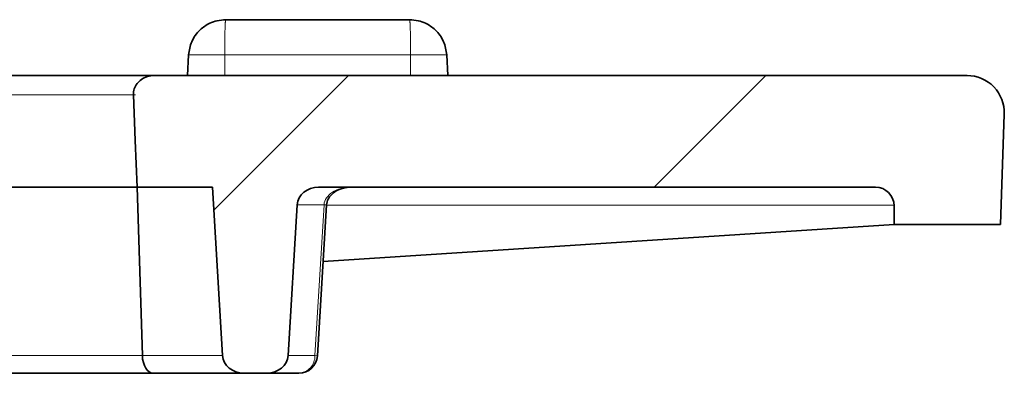
# Model space of a CAD drawing. Units: millimetres. Extents: x 8 to 593, y -62 to 415.
# Drawn here: x 202 to 212, y 368 to 372 of the extents above; entities that cross this region are included whole.
import ezdxf

# ---------------------------------------------------------------- set-up
doc = ezdxf.new("R2010")
doc.units = ezdxf.units.MM
doc.linetypes.add('PHANTOM', pattern=[12.7, 6.35, -1.27, 1.27, -1.27, 1.27, -1.27])

msp = doc.modelspace()

# ---------------------------------------------------------------- hatches: boundary and pattern name
at = {"linetype": 'Continuous', "lineweight": 18}
h = msp.add_hatch(dxfattribs=at)
h.set_pattern_fill('ANSI31', angle=3e-322, style=0)
edge = h.paths.add_edge_path(flags=0)
edge.add_line((210.9129, 369.7784), (210.9129, 369.5784))
edge.add_line((210.9129, 369.5784), (212.057, 369.5784))
edge.add_line((212.057, 369.5784), (212.0984, 370.7644))
edge.add_arc((211.6987, 370.7784), 0.4, 358, 450)
edge.add_line((211.6987, 371.1784), (202.9544, 371.1784))
edge.add_spline(control_points=[(202.9544, 371.1784), (202.9429, 371.1784), (202.9314, 371.1776), (202.92, 371.1759), (202.8951, 371.1723), (202.8705, 371.1648), (202.848, 371.1536), (202.8277, 371.1436), (202.8086, 371.1304), (202.7922, 371.1148), (202.7769, 371.1002), (202.7637, 371.0831), (202.7536, 371.0645), (202.7436, 371.0459), (202.7365, 371.0252), (202.7334, 371.0043), (202.732, 370.9946), (202.7314, 370.9847), (202.7316, 370.9749), (202.7316, 370.9738), (202.7316, 370.9726), (202.7317, 370.9714)], knot_values=[0.0051106, 0.0051106, 0.0051106, 0.0051106, 0.0052847, 0.0052847, 0.0052847, 0.0056666, 0.0056666, 0.0056666, 0.0060104, 0.0060104, 0.0060104, 0.0063311, 0.0063311, 0.0063311, 0.0066533, 0.0066533, 0.0066533, 0.0068002, 0.0068002, 0.0068002, 0.0068178, 0.0068178, 0.0068178, 0.0068178], weights=[1, 1, 1, 1, 1, 1, 1, 1, 1, 1, 1, 1, 1, 1, 1, 1, 1, 1, 1, 1, 1, 1], degree=3, periodic=0)
edge.add_spline(control_points=[(202.7317, 370.9714), (202.7381, 370.8081), (202.7446, 370.6447), (202.7511, 370.4814), (202.7577, 370.3137), (202.7643, 370.146), (202.7709, 369.9784)], knot_values=[0.0099399, 0.0099399, 0.0099399, 0.0099399, 0.0123919, 0.0123919, 0.0123919, 0.0149088, 0.0149088, 0.0149088, 0.0149088], weights=[1, 1, 1, 1, 1, 1, 1], degree=3, periodic=0)
edge.add_line((202.7709, 369.9784), (203.5806, 369.9784))
edge.add_line((203.5806, 369.9784), (203.6902, 368.1679))
edge.add_ellipse((203.9208, 368.1784), major_axis=(0.2309, 0), ratio=0.8660254, start_angle=183, end_angle=270)
edge.add_line((203.9208, 367.9784), (204.1642, 367.9784))
edge.add_ellipse((204.1642, 368.1784), major_axis=(0.2309, 0), ratio=0.8660254, start_angle=270, end_angle=357)
edge.add_line((204.3948, 368.1679), (204.4929, 369.7888))
edge.add_ellipse((204.7236, 369.7784), major_axis=(0.2309, 0), ratio=0.8660254, start_angle=90, end_angle=177, ccw=False)
edge.add_line((204.7236, 369.9784), (210.7129, 369.9784))
edge.add_arc((210.7129, 369.7784), 0.2, 0, 90, ccw=False)

# ---------------------------------------------------------------- linework, layer by layer
at = {"color": 7, "linetype": 'Continuous', "lineweight": 35}
for p, q in [((203.7239, 371.7784), (205.7019, 371.7784)), ((203.3245, 371.3993), (203.3129, 371.1784)), ((206.1013, 371.3993), (206.1129, 371.1784)), ((200.2809, 371.1784), (202.9648, 371.1784)), ((211.6987, 371.1784), (202.9544, 371.1784)), ((212.0984, 370.7644), (212.057, 369.5784)), ((202.7723, 369.9784), (200.4629, 369.9784)), ((202.7709, 369.9784), (203.5806, 369.9784)), ((202.8271, 368.1679), (202.7723, 369.9784)), ((203.5806, 369.9784), (203.6902, 368.1679)), ((204.7236, 369.9784), (210.7129, 369.9784)), ((204.4929, 369.7888), (204.3948, 368.1679)), ((204.7103, 368.1663), (204.8084, 369.7872)), ((210.9129, 369.7784), (210.9129, 369.5784)), ((204.7717, 369.1815), (210.9129, 369.5784)), ((210.9129, 369.5784), (212.057, 369.5784)), ((202.9424, 367.9784), (200.2929, 367.9784)), ((203.9208, 367.9784), (202.9424, 367.9784)), ((204.1642, 367.9784), (203.9208, 367.9784)), ((204.5106, 367.9784), (204.1642, 367.9784))]:
    msp.add_line(p, q, dxfattribs=at)
at = {"color": 8, "linetype": 'PHANTOM', "lineweight": 18}
for p, q in [((203.7129, 371.3993), (203.7129, 371.1784)), ((205.7129, 371.3993), (203.7129, 371.3993)), ((205.7129, 371.3993), (205.7129, 371.1784)), ((202.7526, 370.9714), (200.4946, 370.9714)), ((204.7817, 369.7888), (204.4929, 369.7888)), ((204.6836, 368.1679), (204.7817, 369.7888)), ((204.8084, 369.7872), (204.7817, 369.7888)), ((210.9128, 369.7854), (204.8082, 369.7854)), ((200.4082, 368.1679), (202.8271, 368.1679)), ((202.8271, 368.1679), (203.6902, 368.1679)), ((204.3948, 368.1679), (204.6836, 368.1679)), ((204.7103, 368.1663), (204.6836, 368.1679))]:
    msp.add_line(p, q, dxfattribs=at)
at = {"color": 7, "linetype": 'Continuous', "lineweight": 35, "flags": 128}
msp.add_lwpolyline([(202.7317, 370.9714), (202.7511, 370.4814), (202.7709, 369.9784)], dxfattribs=at)
at = {"color": 7, "linetype": 'Continuous', "lineweight": 35}
for centre, radius, start, end in [((211.6987, 370.7784), 0.4, 358, 90), ((210.7129, 369.7784), 0.2, 0, 90), ((204.5106, 368.1784), 0.2, 270, 356.53695)]:
    msp.add_arc(centre, radius, start, end, dxfattribs=at)
at = {"color": 8, "linetype": 'PHANTOM', "lineweight": 18}
msp.add_arc((204.4972, 368.1643), 0.1864, 274.12909, 1.10373, dxfattribs=at)
at = {"color": 7, "linetype": 'Continuous', "lineweight": 35}
for centre, major_axis, ratio, start_param, end_param in [((204.7236, 369.7784), (0.2309, 0), 0.8660254, 1.5707963, 3.0892328), ((202.9424, 368.1784), (0, 0.2), 0.5773503, 1.6231562, 3.1415927), ((203.9208, 368.1784), (0.2309, 0), 0.8660254, 3.1939525, 4.712389), ((204.1642, 368.1784), (0.2309, 0), 0.8660254, 4.712389, 6.2308254)]:
    msp.add_ellipse(centre, major_axis=major_axis, ratio=ratio, start_param=start_param, end_param=end_param, dxfattribs=at)
at = {"color": 8, "linetype": 'PHANTOM', "lineweight": 18}
msp.add_ellipse((205.07, 369.7784), major_axis=(0.2887, 0), ratio=0.6928203, start_param=1.5707963, end_param=3.0892328, dxfattribs=at)
at = {"color": 7, "linetype": 'Continuous', "lineweight": 35}
for points, knots in [([(203.3245, 371.3993), (203.3323, 371.4481), (203.3485, 371.5485), (203.4365, 371.6683), (203.5379, 371.7374), (203.6338, 371.7723), (203.6925, 371.7762), (203.7239, 371.7784)], [0, 0, 0, 0, 0.2423089, 0.499175, 0.7092068, 0.8446059, 1, 1, 1, 1]), ([(206.1013, 371.3993), (206.0935, 371.4481), (206.0773, 371.5485), (205.9892, 371.6683), (205.8879, 371.7374), (205.792, 371.7723), (205.7332, 371.7762), (205.7019, 371.7784)], [0, 0, 0, 0, 0.24231555, 0.49917503, 0.70921735, 0.84461384, 1, 1, 1, 1]), ([(202.7317, 370.9714), (202.7316, 370.9726), (202.7313, 370.9835), (202.7334, 371.0158), (202.7505, 371.0662), (202.791, 371.1184), (202.8486, 371.1579), (202.9063, 371.1763), (202.9429, 371.1779), (202.9544, 371.1784)], [0, 0, 0, 0, 0.0104969, 0.0974803, 0.2857417, 0.473476, 0.6746837, 0.8979377, 1, 1, 1, 1]), ([(204.8084, 369.7872), (204.8097, 369.7981), (204.8138, 369.8295), (204.8418, 369.8819), (204.9018, 369.9365), (204.9829, 369.9722), (205.0431, 369.9765), (205.07, 369.9784)], [0, 0, 0, 0, 0.09246958, 0.26782095, 0.48976136, 0.77205353, 1, 1, 1, 1])]:
    msp.add_open_spline(points, degree=3, knots=knots, dxfattribs=at)
at = {"color": 8, "linetype": 'PHANTOM', "lineweight": 18}
for points, knots in [([(203.7129, 371.3993), (203.7131, 371.4481), (203.7136, 371.5485), (203.716, 371.6683), (203.7188, 371.7374), (203.7215, 371.7723), (203.7231, 371.7762), (203.7239, 371.7784)], [0, 0, 0, 0, 0.2423156, 0.499175, 0.7092174, 0.8446138, 1, 1, 1, 1]), ([(205.7129, 371.3993), (205.7127, 371.4481), (205.7122, 371.5485), (205.7098, 371.6683), (205.7069, 371.7374), (205.7043, 371.7723), (205.7027, 371.7762), (205.7019, 371.7784)], [0, 0, 0, 0, 0.2423089, 0.499175, 0.7092068, 0.8446059, 1, 1, 1, 1]), ([(203.7129, 371.3993), (203.6623, 371.3993), (203.5606, 371.3993), (203.4317, 371.3995), (203.3418, 371.3993), (203.3302, 371.3993), (203.3245, 371.3993)], [0, 0, 0, 0, 0.2483349, 0.5, 0.7516651, 1, 1, 1, 1]), ([(206.1013, 371.3993), (206.0955, 371.3993), (206.0839, 371.3993), (205.9941, 371.3995), (205.8652, 371.3993), (205.7634, 371.3993), (205.7129, 371.3993)], [0, 0, 0, 0, 0.2483349, 0.5, 0.7516651, 1, 1, 1, 1])]:
    msp.add_open_spline(points, degree=3, knots=knots, dxfattribs=at)

doc.saveas('drawing.dxf')
